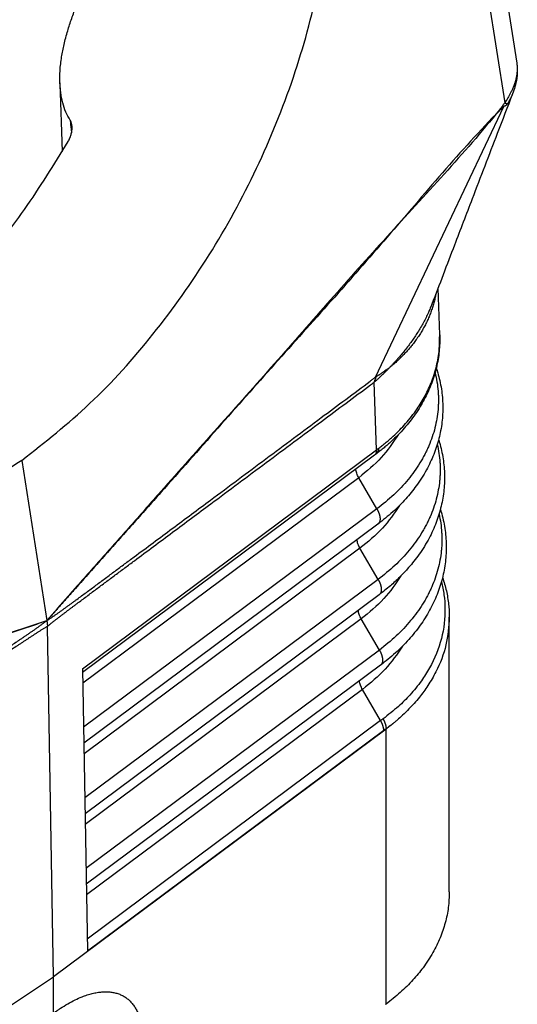
# Model space of a CAD drawing. Units: millimetres. Extents: x -27 to 270, y -114 to 96.
# Drawn here: x 230 to 238, y 27 to 42 of the extents above; entities that cross this region are included whole.
import ezdxf

# ---------------------------------------------------------------- set-up
doc = ezdxf.new("R2010")
doc.units = ezdxf.units.MM

# ---------------------------------------------------------------- blocks, each defined once
blk = doc.blocks.new('MFO_06_L32__1', base_point=(404.688, 37.154))
at = {"color": 7, "linetype": 'Continuous'}
for p, q in [((470.75, 110.802), (475.295, 81.812)), ((470.322, 110.022), (474.933, 80.608)), ((475.295, 81.812), (475.295, 81.812)), ((461.408, 81.219), (461.481, 79.127)), ((471.007, 72.269), (474.903, 80.497)), ((472.953, 73.549), (472.904, 74.976)), ((471.032, 70.053), (470.961, 72.113)), ((462.098, 63.395), (471.032, 70.053)), ((470.968, 69.889), (462.099, 63.28)), ((460.25, 69.732), (461.013, 64.863)), ((470.493, 69.207), (462.105, 62.957)), ((471.044, 68.257), (470.493, 69.207)), ((471.044, 68.257), (462.128, 61.614)), ((471.077, 67.795), (462.137, 61.133)), ((470.531, 67.06), (462.142, 60.81)), ((471.082, 66.111), (470.531, 67.06)), ((471.082, 66.111), (462.165, 59.466)), ((471.115, 65.648), (462.174, 58.985)), ((461.013, 64.861), (461.013, 64.863)), ((470.569, 64.914), (462.179, 58.662)), ((471.12, 63.964), (470.569, 64.914)), ((473.246, 56.609), (473.246, 64.966)), ((461.213, 54.029), (461.03, 64.681)), ((471.12, 63.964), (462.202, 57.319)), ((471.153, 63.501), (462.211, 56.838)), ((462.098, 63.395), (462.246, 54.805)), ((470.607, 62.767), (462.216, 56.515)), ((471.158, 61.817), (470.607, 62.767)), ((471.158, 61.817), (462.239, 55.171)), ((471.324, 61.561), (461.213, 54.029)), ((471.255, 61.518), (462.246, 54.805)), ((471.325, 61.562), (471.324, 61.57)), ((471.324, 53.195), (471.324, 61.561)), ((450.559, 46.878), (461.213, 54.029)), ((461.213, 52.916), (461.213, 54.029))]:
    blk.add_line(p, q, dxfattribs=at)
for points, knots in [([(460.25, 69.732), (460.955, 70.289), (462.407, 71.436), (464.299, 73.564), (466.003, 75.964), (467.434, 78.589), (468.551, 81.34), (469.314, 84.123), (469.696, 86.843), (469.682, 89.409), (469.273, 91.739), (468.465, 93.741), (467.301, 95.394), (466.231, 96.095), (465.711, 96.435)], [0, 0, 0, 0, 2.690732, 5.543138, 8.503199, 11.508145, 14.491762, 17.389458, 20.143442, 22.708398, 25.058087, 27.193175, 29.149284, 31.000446, 31.000446, 31.000446, 31.000446]), ([(461.408, 81.219), (461.408, 81.341), (461.407, 81.604), (461.456, 81.994), (461.535, 82.398), (461.639, 82.787), (461.766, 83.179), (461.905, 83.548), (462.061, 83.921), (462.173, 84.161), (462.233, 84.289)], [0, 0, 0, 0, 0.365764, 0.790198, 1.174454, 1.601477, 1.997189, 2.411297, 2.784505, 3.207185, 3.207185, 3.207185, 3.207185]), ([(475.295, 81.812), (475.298, 81.789), (475.305, 81.741), (475.308, 81.667), (475.308, 81.591), (475.301, 81.505), (475.288, 81.41), (475.265, 81.308), (475.235, 81.207), (475.198, 81.105), (475.155, 81.004), (475.11, 80.913), (475.066, 80.832), (475.031, 80.77), (475.002, 80.721), (474.985, 80.692), (474.973, 80.673), (474.968, 80.664), (474.962, 80.655), (474.955, 80.643), (474.945, 80.627), (474.937, 80.614), (474.933, 80.608)], [0, 0, 0, 0, 0.068325, 0.145528, 0.22306, 0.294974, 0.405767, 0.510358, 0.607521, 0.722963, 0.833536, 0.938219, 1.027254, 1.109596, 1.153336, 1.196717, 1.210719, 1.218709, 1.229768, 1.240876, 1.263227, 1.285494, 1.285494, 1.285494, 1.285494]), ([(475.295, 81.812), (475.298, 81.788), (475.304, 81.745), (475.309, 81.689), (475.311, 81.644), (475.312, 81.602), (475.312, 81.55), (475.31, 81.488), (475.304, 81.419), (475.288, 81.288), (475.249, 81.106), (475.195, 80.955), (475.169, 80.885)], [0, 0, 0, 0, 0.0711111, 0.1312657, 0.1689844, 0.2061993, 0.2584922, 0.3226781, 0.3918179, 0.4664381, 0.7206246, 0.9466413, 0.9466413, 0.9466413, 0.9466413]), ([(461.721, 80.084), (461.675, 80.164), (461.581, 80.331), (461.488, 80.614), (461.427, 80.914), (461.414, 81.119), (461.408, 81.219)], [0, 0, 0, 0, 0.275089, 0.572329, 0.891683, 1.189548, 1.189548, 1.189548, 1.189548]), ([(475.169, 80.885), (475.014, 80.482), (474.602, 79.417), (474.014, 77.88), (473.352, 76.15), (472.945, 75.083), (472.717, 74.486)], [0, 0, 0, 0, 1.294209, 3.426907, 4.934737, 6.852484, 6.852484, 6.852484, 6.852484]), ([(475.169, 80.885), (475.158, 80.857), (475.137, 80.805), (475.105, 80.74), (475.08, 80.692), (475.064, 80.664), (475.055, 80.647), (475.05, 80.639), (475.046, 80.633), (475.044, 80.629), (475.041, 80.624), (475.035, 80.614), (475.027, 80.6), (475.019, 80.588), (475.016, 80.582)], [0, 0, 0, 0, 0.0903669, 0.1678505, 0.2143973, 0.2530371, 0.2639181, 0.2744938, 0.2798675, 0.2852582, 0.2906539, 0.2960576, 0.3194929, 0.3394263, 0.3394263, 0.3394263, 0.3394263]), ([(475.169, 80.885), (475.169, 80.885), (475.169, 80.885), (475.169, 80.885), (475.169, 80.885), (475.169, 80.885), (475.169, 80.885), (475.169, 80.885), (475.169, 80.885), (475.169, 80.885), (475.169, 80.885)], [0, 0, 0, 0, 0.00000427265, 0.00000854529, 0.00001281795, 0.0000170906, 0.00002136325, 0.00002563591, 0.00002990856, 0.00003418122, 0.00003418122, 0.00003418122, 0.00003418122]), ([(474.933, 80.608), (474.927, 80.601), (474.915, 80.586), (474.899, 80.564), (474.883, 80.544), (474.873, 80.531), (474.868, 80.525)], [0, 0, 0, 0, 0.0284367, 0.0571867, 0.0824526, 0.1054247, 0.1054247, 0.1054247, 0.1054247]), ([(475.016, 80.582), (475.011, 80.576), (475.001, 80.565), (474.99, 80.552), (474.983, 80.544), (474.981, 80.541), (474.979, 80.538), (474.977, 80.537), (474.976, 80.535), (474.974, 80.533), (474.971, 80.531), (474.967, 80.527), (474.961, 80.522), (474.953, 80.518), (474.944, 80.513), (474.934, 80.509), (474.924, 80.505), (474.913, 80.501), (474.907, 80.498), (474.903, 80.497)], [0, 0, 0, 0, 0.0227626, 0.0460879, 0.050206, 0.0543348, 0.057586, 0.0601294, 0.0618441, 0.0626097, 0.0679595, 0.0738708, 0.0804148, 0.0906051, 0.1008626, 0.1109962, 0.1225258, 0.1337898, 0.1445862, 0.1445862, 0.1445862, 0.1445862]), ([(474.933, 80.608), (474.938, 80.606), (474.946, 80.603), (474.959, 80.599), (474.971, 80.595), (474.982, 80.591), (474.992, 80.588), (475.001, 80.586), (475.009, 80.584), (475.014, 80.583), (475.016, 80.582)], [0, 0, 0, 0, 0.0142916, 0.02769105, 0.04014474, 0.05160578, 0.06203427, 0.07139855, 0.07967529, 0.08685106, 0.08685106, 0.08685106, 0.08685106]), ([(474.868, 80.525), (474.853, 80.503), (474.821, 80.459), (473.709, 79.077), (471.32, 76.56), (468.495, 73.309), (466.197, 70.725), (464.756, 69.098), (463.603, 67.797), (462.883, 66.984), (462.306, 66.333), (461.946, 65.926), (461.659, 65.6), (461.443, 65.356), (461.228, 65.11), (461.085, 64.945), (461.013, 64.863)], [0, 0, 0, 0, 0.080601, 0.162297, 5.320346, 10.478432, 13.085885, 15.693393, 16.997186, 18.301068, 18.953069, 19.60519, 19.931332, 20.257587, 20.584297, 20.911238, 20.911238, 20.911238, 20.911238]), ([(474.903, 80.497), (474.882, 80.478), (474.839, 80.44), (473.588, 79.177), (471.39, 76.489), (468.496, 73.3), (466.207, 70.708), (464.764, 69.083), (463.611, 67.783), (462.89, 66.97), (462.314, 66.32), (461.953, 65.914), (461.664, 65.59), (461.448, 65.346), (461.231, 65.105), (461.086, 64.944), (461.013, 64.863)], [0, 0, 0, 0, 0.086215, 0.171243, 5.329241, 10.487199, 13.094543, 15.701828, 17.005425, 18.308928, 18.960608, 19.612165, 19.93785, 20.263416, 20.588575, 20.913506, 20.913506, 20.913506, 20.913506]), ([(474.903, 80.497), (474.902, 80.498), (474.899, 80.5), (474.895, 80.503), (474.891, 80.507), (474.887, 80.511), (474.882, 80.515), (474.878, 80.518), (474.873, 80.522), (474.87, 80.524), (474.868, 80.525)], [0, 0, 0, 0, 0.00507495, 0.01040313, 0.01594259, 0.02163663, 0.02742361, 0.03324519, 0.0390542, 0.04482306, 0.04482306, 0.04482306, 0.04482306]), ([(461.775, 79.92), (461.773, 79.936), (461.768, 79.965), (461.757, 80.008), (461.742, 80.047), (461.728, 80.072), (461.721, 80.084)], [0, 0, 0, 0, 0.049531, 0.0894727, 0.1331236, 0.1748634, 0.1748634, 0.1748634, 0.1748634]), ([(461.721, 80.084), (461.726, 80.037), (461.736, 79.942), (461.749, 79.831), (461.758, 79.751), (461.761, 79.718), (461.763, 79.701)], [0, 0, 0, 0, 0.1430289, 0.2859678, 0.3356386, 0.3852987, 0.3852987, 0.3852987, 0.3852987]), ([(461.657, 79.428), (461.668, 79.447), (461.689, 79.486), (461.717, 79.548), (461.74, 79.609), (461.757, 79.67), (461.77, 79.731), (461.778, 79.794), (461.781, 79.858), (461.777, 79.899), (461.775, 79.92)], [0, 0, 0, 0, 0.0663005, 0.1320859, 0.2040548, 0.262691, 0.3212229, 0.3904714, 0.4537717, 0.514022, 0.514022, 0.514022, 0.514022]), ([(448.592, 69.993), (449.147, 70.001), (450.301, 70.018), (452.048, 70.502), (453.818, 71.291), (455.574, 72.408), (457.278, 73.811), (458.888, 75.475), (460.382, 77.35), (461.229, 78.731), (461.657, 79.428)], [0, 0, 0, 0, 1.661512, 3.451248, 5.38491, 7.462816, 9.672888, 11.993601, 14.396556, 16.848736, 16.848736, 16.848736, 16.848736]), ([(472.837, 74.801), (472.828, 74.754), (472.81, 74.66), (472.775, 74.519), (472.733, 74.378), (472.685, 74.238), (472.63, 74.099), (472.569, 73.962), (472.501, 73.827), (472.428, 73.694), (472.348, 73.563), (472.264, 73.437), (472.176, 73.317), (472.085, 73.202), (471.99, 73.089), (471.889, 72.978), (471.783, 72.871), (471.691, 72.783), (471.616, 72.714), (471.567, 72.672), (471.528, 72.638), (471.498, 72.613), (471.468, 72.588), (471.448, 72.572), (471.438, 72.564)], [0, 0, 0, 0, 0.143208, 0.286574, 0.43481, 0.583503, 0.732834, 0.882898, 1.033893, 1.185882, 1.339078, 1.493505, 1.638797, 1.785332, 1.933315, 2.082687, 2.233707, 2.38625, 2.463181, 2.540507, 2.579342, 2.618279, 2.657299, 2.696479, 2.696479, 2.696479, 2.696479]), ([(472.717, 74.486), (472.7, 74.443), (472.666, 74.358), (472.607, 74.222), (472.538, 74.078), (472.46, 73.927), (472.375, 73.776), (472.286, 73.63), (472.195, 73.489), (472.1, 73.352), (472.001, 73.217), (471.897, 73.083), (471.789, 72.951), (471.695, 72.842), (471.618, 72.755), (471.569, 72.702), (471.529, 72.659), (471.499, 72.627), (471.469, 72.595), (471.448, 72.574), (471.438, 72.564)], [0, 0, 0, 0, 0.137144, 0.275437, 0.444437, 0.615211, 0.787897, 0.962414, 1.126905, 1.292997, 1.460823, 1.630225, 1.801414, 1.974123, 2.06113, 2.148511, 2.192361, 2.236305, 2.280333, 2.324482, 2.324482, 2.324482, 2.324482]), ([(472.953, 73.549), (472.955, 73.461), (472.957, 73.294), (472.939, 73.046), (472.907, 72.8), (472.84, 72.468), (472.712, 72.053), (472.533, 71.662), (472.359, 71.359), (472.213, 71.135), (472.05, 70.915), (471.874, 70.705), (471.685, 70.502), (471.516, 70.338), (471.373, 70.211), (471.282, 70.133), (471.206, 70.071), (471.148, 70.025), (471.092, 69.982), (471.056, 69.954), (471.04, 69.942)], [0, 0, 0, 0, 0.262467, 0.503046, 0.743621, 1.006179, 1.518836, 2.042262, 2.292473, 2.568039, 2.843935, 3.111553, 3.390898, 3.675012, 3.816864, 3.964848, 4.034803, 4.11081, 4.185922, 4.247608, 4.247608, 4.247608, 4.247608]), ([(471.108, 70.109), (471.141, 70.135), (471.216, 70.192), (471.326, 70.281), (471.436, 70.374), (471.575, 70.499), (471.738, 70.656), (471.989, 70.927), (472.255, 71.265), (472.52, 71.699), (472.722, 72.136), (472.87, 72.612), (472.952, 73.086), (472.953, 73.404), (472.953, 73.549)], [0, 0, 0, 0, 0.126335, 0.282429, 0.423538, 0.560093, 0.844113, 1.101003, 1.667241, 2.130906, 2.624688, 3.107557, 3.624446, 4.059321, 4.059321, 4.059321, 4.059321]), ([(471.438, 72.564), (471.428, 72.554), (471.41, 72.534), (471.381, 72.505), (471.353, 72.476), (471.314, 72.437), (471.266, 72.389), (471.219, 72.344), (471.185, 72.311), (471.163, 72.291), (471.142, 72.271), (471.119, 72.249), (471.095, 72.227), (471.069, 72.203), (471.042, 72.179), (471.015, 72.156), (470.988, 72.133), (470.97, 72.119), (470.961, 72.113)], [0, 0, 0, 0, 0.0406283, 0.0812758, 0.1220641, 0.1629199, 0.2449437, 0.3272639, 0.3575927, 0.387957, 0.415708, 0.4468169, 0.4804397, 0.5157308, 0.5518462, 0.5879424, 0.6231808, 0.6567288, 0.6567288, 0.6567288, 0.6567288]), ([(471.438, 72.564), (471.428, 72.556), (471.409, 72.541), (471.379, 72.519), (471.349, 72.496), (471.309, 72.467), (471.258, 72.431), (471.209, 72.398), (471.172, 72.374), (471.15, 72.359), (471.13, 72.346), (471.111, 72.335), (471.093, 72.325), (471.076, 72.314), (471.059, 72.304), (471.042, 72.293), (471.025, 72.281), (471.013, 72.273), (471.007, 72.269)], [0, 0, 0, 0, 0.0368731, 0.0738111, 0.1109397, 0.1481986, 0.2232052, 0.298739, 0.3266424, 0.3546233, 0.3775921, 0.3991932, 0.4198156, 0.4398466, 0.4596752, 0.4796972, 0.5003183, 0.5219567, 0.5219567, 0.5219567, 0.5219567]), ([(472.851, 72.538), (472.858, 72.514), (472.874, 72.467), (472.912, 72.342), (472.96, 72.154), (473.007, 71.905), (473.038, 71.65), (473.051, 71.395), (473.047, 71.144), (473.025, 70.889), (472.987, 70.643), (472.914, 70.312), (472.781, 69.907), (472.551, 69.421), (472.262, 68.969), (471.916, 68.543), (471.53, 68.151), (471.229, 67.915), (471.077, 67.795)], [0, 0, 0, 0, 0.074794, 0.14937, 0.392937, 0.657243, 0.909248, 1.160842, 1.422655, 1.662999, 1.926467, 2.169, 2.678919, 3.202061, 3.779849, 4.282554, 4.845581, 5.427644, 5.427644, 5.427644, 5.427644]), ([(461.013, 64.861), (461.02, 64.865), (461.032, 64.873), (461.057, 64.889), (461.088, 64.909), (461.125, 64.933), (461.162, 64.958), (461.198, 64.982), (461.233, 65.006), (461.269, 65.03), (461.304, 65.055), (461.34, 65.08), (461.376, 65.106), (461.413, 65.132), (461.449, 65.158), (461.498, 65.193), (461.559, 65.238), (461.632, 65.291), (461.705, 65.344), (461.778, 65.397), (461.851, 65.451), (461.948, 65.522), (462.069, 65.612), (462.214, 65.719), (462.359, 65.827), (462.553, 65.971), (462.795, 66.15), (463.085, 66.366), (463.375, 66.582), (463.762, 66.87), (464.246, 67.23), (464.826, 67.662), (465.407, 68.094), (466.074, 68.591), (466.828, 69.153), (467.67, 69.78), (468.511, 70.407), (469.321, 71.01), (470.098, 71.591), (470.624, 71.977), (470.924, 72.206), (470.979, 72.247), (471.007, 72.269)], [0, 0, 0, 0, 0.022209, 0.044268, 0.089101, 0.133579, 0.177236, 0.220743, 0.263808, 0.306825, 0.349615, 0.392398, 0.437635, 0.482882, 0.528063, 0.573253, 0.663541, 0.753888, 0.844185, 0.934513, 1.02483, 1.115169, 1.295848, 1.47659, 1.657338, 1.838116, 2.199708, 2.561366, 2.923045, 3.284752, 4.008213, 4.731725, 5.455258, 6.178811, 7.228168, 8.277543, 9.326929, 10.376324, 11.306426, 12.236533, 12.332906, 12.440992, 12.440992, 12.440992, 12.440992]), ([(471.007, 72.269), (471.008, 72.266), (471.009, 72.261), (471.008, 72.252), (471.006, 72.242), (471.004, 72.232), (471, 72.222), (470.996, 72.212), (470.992, 72.201), (470.987, 72.191), (470.982, 72.18), (470.977, 72.169), (470.973, 72.159), (470.969, 72.149), (470.966, 72.139), (470.963, 72.13), (470.961, 72.121), (470.961, 72.115), (470.961, 72.113)], [0, 0, 0, 0, 0.0082796, 0.0171186, 0.0266015, 0.0367336, 0.0474598, 0.0586782, 0.0702549, 0.0820338, 0.0938465, 0.1055212, 0.1168906, 0.1278014, 0.1381226, 0.1477575, 0.1566557, 0.1648314, 0.1648314, 0.1648314, 0.1648314]), ([(472.814, 72.399), (472.835, 72.307), (472.876, 72.124), (472.9, 71.913), (472.91, 71.773), (472.913, 71.702), (472.915, 71.632), (472.916, 71.538), (472.913, 71.421), (472.895, 71.14), (472.823, 70.718), (472.684, 70.31), (472.565, 70.046), (472.51, 69.936), (472.464, 69.848), (472.427, 69.783), (472.39, 69.718), (472.311, 69.588), (472.184, 69.396), (471.928, 69.064), (471.56, 68.667), (471.219, 68.396), (471.044, 68.257)], [0, 0, 0, 0, 0.282966, 0.564473, 0.634776, 0.705079, 0.775401, 0.845705, 0.986193, 1.126658, 1.690641, 2.265666, 2.412262, 2.560184, 2.634682, 2.709538, 2.784687, 2.86013, 3.165, 3.475425, 4.114891, 4.782612, 4.782612, 4.782612, 4.782612]), ([(461.03, 64.681), (461.038, 64.689), (461.055, 64.703), (461.083, 64.727), (461.114, 64.753), (461.148, 64.781), (461.182, 64.808), (461.216, 64.835), (461.25, 64.862), (461.285, 64.889), (461.319, 64.915), (461.354, 64.942), (461.389, 64.969), (461.425, 64.997), (461.462, 65.025), (461.51, 65.062), (461.57, 65.107), (461.643, 65.162), (461.715, 65.217), (461.788, 65.272), (461.86, 65.326), (461.957, 65.399), (462.078, 65.489), (462.223, 65.598), (462.368, 65.706), (462.562, 65.851), (462.803, 66.032), (463.093, 66.248), (463.384, 66.465), (463.77, 66.753), (464.254, 67.114), (464.834, 67.546), (465.414, 67.979), (466.082, 68.476), (466.836, 69.039), (467.678, 69.666), (468.519, 70.293), (469.329, 70.896), (470.106, 71.476), (470.623, 71.86), (470.907, 72.073), (470.944, 72.1), (470.961, 72.113)], [0, 0, 0, 0, 0.033184, 0.066348, 0.110459, 0.154599, 0.19826, 0.241975, 0.285362, 0.328779, 0.371983, 0.415194, 0.460869, 0.506539, 0.552113, 0.597682, 0.688657, 0.779584, 0.870391, 0.961171, 1.05188, 1.142569, 1.323839, 1.505049, 1.686183, 1.867288, 2.229393, 2.591431, 2.953407, 3.315353, 4.039171, 4.762934, 5.486657, 6.210357, 7.259877, 8.309375, 9.358857, 10.408329, 11.338489, 12.268643, 12.339086, 12.404316, 12.404316, 12.404316, 12.404316]), ([(471.694, 70.514), (471.532, 70.274), (471.198, 69.778), (470.733, 69.402), (470.493, 69.207)], [0, 0, 0, 0, 0.863113, 1.783808, 1.783808, 1.783808, 1.783808]), ([(471.108, 70.109), (471.102, 70.105), (471.089, 70.095), (471.071, 70.081), (471.051, 70.067), (471.039, 70.057), (471.032, 70.053)], [0, 0, 0, 0, 0.02149408, 0.04699839, 0.06946929, 0.09432322, 0.09432322, 0.09432322, 0.09432322]), ([(471.04, 69.942), (471.042, 69.944), (471.048, 69.948), (471.055, 69.956), (471.062, 69.963), (471.069, 69.971), (471.075, 69.98), (471.081, 69.99), (471.086, 70), (471.09, 70.01), (471.095, 70.021), (471.098, 70.033), (471.101, 70.044), (471.103, 70.057), (471.105, 70.069), (471.107, 70.082), (471.107, 70.096), (471.108, 70.105), (471.108, 70.109)], [0, 0, 0, 0, 0.0102635, 0.0206088, 0.031067, 0.0416683, 0.0524409, 0.0634109, 0.074601, 0.0860304, 0.0977143, 0.1096639, 0.1218861, 0.134384, 0.1471564, 0.1601988, 0.173503, 0.187058, 0.187058, 0.187058, 0.187058]), ([(472.881, 70.222), (472.899, 70.131), (472.937, 69.948), (472.957, 69.738), (472.965, 69.599), (472.967, 69.529), (472.968, 69.459), (472.967, 69.366), (472.963, 69.25), (472.94, 68.97), (472.864, 68.551), (472.722, 68.147), (472.601, 67.885), (472.546, 67.776), (472.499, 67.689), (472.462, 67.624), (472.425, 67.559), (472.346, 67.43), (472.218, 67.24), (471.962, 66.912), (471.595, 66.518), (471.256, 66.248), (471.082, 66.111)], [0, 0, 0, 0, 0.280759, 0.560323, 0.630177, 0.700045, 0.769914, 0.839737, 0.979307, 1.118905, 1.67984, 2.252185, 2.398124, 2.545385, 2.61955, 2.694043, 2.768817, 2.843881, 3.147213, 3.456032, 4.091991, 4.755676, 4.755676, 4.755676, 4.755676]), ([(472.921, 70.364), (472.926, 70.351), (472.934, 70.323), (472.967, 70.214), (473.013, 70.035), (473.059, 69.787), (473.09, 69.535), (473.108, 69.198), (473.086, 68.772), (472.993, 68.271), (472.833, 67.777), (472.6, 67.286), (472.309, 66.831), (472.01, 66.462), (471.728, 66.166), (471.446, 65.904), (471.23, 65.737), (471.115, 65.648)], [0, 0, 0, 0, 0.043184, 0.086298, 0.342946, 0.597797, 0.840652, 1.104976, 1.608602, 2.115682, 2.631279, 3.160229, 3.742209, 4.248576, 4.582337, 4.967033, 5.402311, 5.402311, 5.402311, 5.402311]), ([(471.032, 70.053), (471.032, 70.048), (471.032, 70.039), (471.032, 70.026), (471.031, 70.013), (471.029, 70.001), (471.027, 69.989), (471.024, 69.977), (471.021, 69.966), (471.017, 69.955), (471.013, 69.945), (471.008, 69.935), (471.002, 69.926), (470.997, 69.917), (470.99, 69.909), (470.983, 69.902), (470.976, 69.895), (470.971, 69.891), (470.968, 69.889)], [0, 0, 0, 0, 0.0134038, 0.0265391, 0.0393941, 0.0519603, 0.0642327, 0.0762102, 0.087896, 0.0992976, 0.1104269, 0.1213004, 0.1319391, 0.1423677, 0.1526146, 0.1627109, 0.17269, 0.182586, 0.182586, 0.182586, 0.182586]), ([(471.04, 69.942), (471.034, 69.938), (471.022, 69.929), (471.004, 69.916), (470.986, 69.902), (470.974, 69.893), (470.968, 69.889)], [0, 0, 0, 0, 0.01937462, 0.04461298, 0.06820013, 0.08903545, 0.08903545, 0.08903545, 0.08903545]), ([(471.04, 69.942), (471.04, 69.942), (471.04, 69.942), (471.04, 69.942), (471.04, 69.942)], [0, 0, 0, 0, 0.00000392684, 0.00000785368, 0.00000785368, 0.00000785368, 0.00000785368]), ([(460.25, 69.732), (459.694, 69.372), (458.618, 68.675), (456.907, 67.936), (455.228, 67.491), (453.609, 67.376), (452.07, 67.566), (451.157, 67.971), (450.709, 68.17)], [0, 0, 0, 0, 1.984759, 3.839407, 5.564037, 7.171292, 8.687922, 10.154019, 10.154019, 10.154019, 10.154019]), ([(470.493, 69.207), (470.47, 69.25), (470.426, 69.332), (470.408, 69.422), (470.399, 69.465)], [0, 0, 0, 0, 0.1461213, 0.2754226, 0.2754226, 0.2754226, 0.2754226]), ([(471.731, 68.36), (471.569, 68.122), (471.234, 67.629), (470.77, 67.254), (470.531, 67.06)], [0, 0, 0, 0, 0.860455, 1.777688, 1.777688, 1.777688, 1.777688]), ([(471.044, 68.257), (471.047, 68.252), (471.054, 68.241), (471.063, 68.224), (471.071, 68.207), (471.08, 68.19), (471.088, 68.173), (471.095, 68.155), (471.102, 68.137), (471.109, 68.12), (471.115, 68.102), (471.12, 68.084), (471.125, 68.066), (471.129, 68.049), (471.133, 68.031), (471.136, 68.014), (471.138, 67.997), (471.14, 67.981), (471.141, 67.965), (471.141, 67.949), (471.14, 67.934), (471.139, 67.919), (471.137, 67.905), (471.135, 67.892), (471.132, 67.879), (471.128, 67.867), (471.123, 67.855), (471.118, 67.844), (471.113, 67.834), (471.106, 67.825), (471.1, 67.816), (471.093, 67.808), (471.085, 67.801), (471.08, 67.797), (471.077, 67.795)], [0, 0, 0, 0, 0.0188916, 0.0379067, 0.0570095, 0.0761619, 0.0953241, 0.1144552, 0.133513, 0.1524548, 0.1712377, 0.1898193, 0.2081579, 0.2262132, 0.2439469, 0.2613235, 0.2783103, 0.2948786, 0.3110039, 0.3266664, 0.3418518, 0.3565511, 0.3707616, 0.3844868, 0.3977361, 0.4105258, 0.4228776, 0.4348195, 0.4463842, 0.4576086, 0.4685333, 0.4792005, 0.4896536, 0.4999352, 0.4999352, 0.4999352, 0.4999352]), ([(472.934, 68.1), (472.953, 68.008), (472.99, 67.823), (473.01, 67.613), (473.017, 67.472), (473.02, 67.402), (473.02, 67.332), (473.019, 67.238), (473.015, 67.121), (472.992, 66.84), (472.914, 66.418), (472.771, 66.012), (472.649, 65.749), (472.593, 65.639), (472.546, 65.551), (472.509, 65.486), (472.471, 65.421), (472.392, 65.291), (472.263, 65.1), (472.006, 64.77), (471.636, 64.374), (471.295, 64.102), (471.12, 63.964)], [0, 0, 0, 0, 0.282418, 0.563663, 0.633941, 0.704235, 0.774524, 0.844767, 0.985181, 1.12563, 1.690028, 2.265952, 2.412805, 2.560991, 2.635621, 2.710577, 2.785815, 2.861346, 3.166561, 3.477292, 4.117167, 4.784897, 4.784897, 4.784897, 4.784897]), ([(472.975, 68.244), (472.979, 68.231), (472.986, 68.206), (473.043, 68.016), (473.12, 67.669), (473.157, 67.242), (473.151, 66.902), (473.13, 66.648), (473.092, 66.395), (473.018, 66.059), (472.882, 65.644), (472.655, 65.165), (472.365, 64.706), (472.016, 64.272), (471.613, 63.863), (471.308, 63.623), (471.153, 63.501)], [0, 0, 0, 0, 0.039544, 0.07903, 0.593934, 1.104342, 1.358951, 1.613654, 1.8695, 2.126867, 2.644106, 3.174763, 3.714404, 4.268829, 4.840882, 5.43283, 5.43283, 5.43283, 5.43283]), ([(470.531, 67.06), (470.508, 67.104), (470.464, 67.185), (470.446, 67.276), (470.437, 67.318)], [0, 0, 0, 0, 0.1461187, 0.2754182, 0.2754182, 0.2754182, 0.2754182]), ([(471.777, 66.221), (471.614, 65.981), (471.276, 65.485), (470.81, 65.108), (470.569, 64.914)], [0, 0, 0, 0, 0.865832, 1.788673, 1.788673, 1.788673, 1.788673]), ([(471.082, 66.111), (471.085, 66.105), (471.092, 66.094), (471.101, 66.077), (471.109, 66.06), (471.118, 66.043), (471.126, 66.026), (471.133, 66.008), (471.14, 65.99), (471.147, 65.973), (471.153, 65.955), (471.158, 65.937), (471.163, 65.919), (471.167, 65.902), (471.171, 65.885), (471.174, 65.867), (471.176, 65.851), (471.178, 65.834), (471.179, 65.818), (471.179, 65.802), (471.178, 65.787), (471.177, 65.773), (471.175, 65.758), (471.173, 65.745), (471.17, 65.732), (471.166, 65.72), (471.161, 65.708), (471.156, 65.698), (471.151, 65.687), (471.144, 65.678), (471.138, 65.669), (471.131, 65.661), (471.123, 65.654), (471.118, 65.65), (471.115, 65.648)], [0, 0, 0, 0, 0.0188916, 0.0379067, 0.0570095, 0.0761619, 0.0953241, 0.1144552, 0.133513, 0.1524548, 0.1712377, 0.1898193, 0.2081579, 0.2262132, 0.2439469, 0.2613235, 0.2783103, 0.2948786, 0.3110039, 0.3266664, 0.3418518, 0.3565511, 0.3707616, 0.3844868, 0.3977361, 0.4105258, 0.4228776, 0.4348195, 0.4463842, 0.4576086, 0.4685333, 0.4792005, 0.4896536, 0.4999352, 0.4999352, 0.4999352, 0.4999352]), ([(473.006, 66.041), (473.035, 65.909), (473.093, 65.646), (473.135, 65.065), (473.044, 64.293), (472.741, 63.557), (472.386, 62.998), (472.068, 62.607), (471.678, 62.217), (471.39, 61.994), (471.232, 61.871)], [0, 0, 0, 0, 0.405214, 0.807522, 1.743382, 2.706698, 3.165743, 3.726505, 4.216363, 4.817018, 4.817018, 4.817018, 4.817018]), ([(473.041, 66.175), (473.083, 66.04), (473.167, 65.769), (473.206, 65.489), (473.225, 65.35)], [0, 0, 0, 0, 0.4255683, 0.8467419, 0.8467419, 0.8467419, 0.8467419]), ([(473.225, 65.35), (473.228, 65.318), (473.235, 65.254), (473.241, 65.158), (473.246, 65.062), (473.246, 64.998), (473.246, 64.966)], [0, 0, 0, 0, 0.0963039, 0.1925127, 0.2887802, 0.3850392, 0.3850392, 0.3850392, 0.3850392]), ([(470.569, 64.914), (470.546, 64.957), (470.502, 65.038), (470.484, 65.129), (470.475, 65.171)], [0, 0, 0, 0, 0.1461187, 0.2754182, 0.2754182, 0.2754182, 0.2754182]), ([(445.27, 59.543), (445.293, 59.555), (445.337, 59.579), (446.634, 60.145), (449.305, 60.861), (452.524, 62.008), (455.128, 62.874), (456.762, 63.424), (458.069, 63.864), (458.887, 64.139), (459.541, 64.359), (459.949, 64.497), (460.276, 64.608), (460.522, 64.691), (460.767, 64.777), (460.931, 64.834), (461.013, 64.863)], [0, 0, 0, 0, 0.078248, 0.151504, 4.244583, 8.337713, 10.406849, 12.476082, 13.51077, 14.54561, 15.063136, 15.580862, 15.839854, 16.099058, 16.359082, 16.61948, 16.61948, 16.61948, 16.61948]), ([(445.292, 59.612), (445.312, 59.614), (445.351, 59.619), (446.714, 59.96), (449.274, 60.985), (452.531, 62.019), (455.13, 62.9), (456.765, 63.447), (458.072, 63.886), (458.889, 64.16), (459.543, 64.379), (459.951, 64.516), (460.278, 64.624), (460.523, 64.706), (460.768, 64.785), (460.931, 64.837), (461.013, 64.863)], [0, 0, 0, 0, 0.057748, 0.1187, 4.211678, 8.304613, 10.373568, 12.442436, 13.476803, 14.511033, 15.028046, 15.544874, 15.803165, 16.061257, 16.318651, 16.575653, 16.575653, 16.575653, 16.575653]), ([(461.013, 64.861), (461.007, 64.856), (460.995, 64.846), (460.97, 64.827), (460.939, 64.804), (460.901, 64.775), (460.864, 64.747), (460.827, 64.72), (460.79, 64.693), (460.754, 64.666), (460.717, 64.64), (460.68, 64.614), (460.643, 64.587), (460.604, 64.56), (460.566, 64.533), (460.515, 64.498), (460.451, 64.454), (460.374, 64.401), (460.298, 64.349), (460.222, 64.297), (460.145, 64.245), (460.043, 64.176), (459.916, 64.09), (459.763, 63.986), (459.61, 63.883), (459.406, 63.746), (459.152, 63.574), (458.846, 63.369), (458.54, 63.163), (458.133, 62.889), (457.623, 62.547), (457.012, 62.136), (456.4, 61.726), (455.697, 61.254), (454.902, 60.72), (454.015, 60.125), (453.129, 59.53), (452.276, 58.957), (451.455, 58.408), (450.907, 58.035), (450.586, 57.824), (450.528, 57.787), (450.498, 57.767)], [0, 0, 0, 0, 0.023308, 0.046593, 0.094173, 0.141498, 0.187869, 0.233925, 0.27932, 0.324479, 0.369229, 0.413823, 0.460836, 0.507736, 0.554466, 0.601117, 0.694117, 0.786957, 0.879585, 0.972122, 1.064552, 1.156928, 1.341513, 1.525996, 1.710372, 1.894694, 2.263208, 2.631634, 2.999987, 3.368302, 4.104854, 4.841347, 5.5778, 6.314229, 7.382212, 8.450174, 9.518122, 10.586061, 11.532588, 12.479111, 12.576117, 12.685042, 12.685042, 12.685042, 12.685042]), ([(461.013, 64.861), (461.016, 64.845), (461.02, 64.815), (461.025, 64.769), (461.028, 64.725), (461.029, 64.696), (461.03, 64.681)], [0, 0, 0, 0, 0.0467, 0.0922844, 0.1367076, 0.1799736, 0.1799736, 0.1799736, 0.1799736]), ([(473.246, 64.966), (473.226, 64.681), (473.185, 64.104), (472.91, 63.408), (472.609, 62.891), (472.378, 62.576), (472.181, 62.343), (472.01, 62.16), (471.837, 61.991), (471.714, 61.881), (471.658, 61.832)], [0, 0, 0, 0, 0.85096, 1.72729, 2.211898, 2.647393, 2.89575, 3.126459, 3.398793, 3.621516, 3.621516, 3.621516, 3.621516]), ([(461.03, 64.681), (461.021, 64.676), (461.003, 64.666), (460.973, 64.649), (460.94, 64.63), (460.904, 64.608), (460.868, 64.586), (460.832, 64.564), (460.796, 64.541), (460.76, 64.518), (460.724, 64.495), (460.687, 64.471), (460.65, 64.447), (460.612, 64.422), (460.573, 64.397), (460.522, 64.363), (460.459, 64.321), (460.382, 64.271), (460.306, 64.22), (460.229, 64.17), (460.153, 64.119), (460.051, 64.051), (459.924, 63.966), (459.771, 63.864), (459.618, 63.762), (459.414, 63.625), (459.159, 63.455), (458.854, 63.25), (458.548, 63.045), (458.14, 62.772), (457.631, 62.43), (457.019, 62.02), (456.408, 61.61), (455.705, 61.139), (454.91, 60.605), (454.023, 60.01), (453.136, 59.415), (452.283, 58.843), (451.463, 58.293), (450.92, 57.928), (450.619, 57.727), (450.581, 57.701), (450.563, 57.689)], [0, 0, 0, 0, 0.030511, 0.061381, 0.102978, 0.145141, 0.18729, 0.229855, 0.272391, 0.315192, 0.357974, 0.40092, 0.446453, 0.4921, 0.537749, 0.583475, 0.674959, 0.766599, 0.858269, 0.950029, 1.041806, 1.133637, 1.317351, 1.501168, 1.68502, 1.868926, 2.236806, 2.604778, 2.972787, 3.340837, 4.076998, 4.813222, 5.549476, 6.285755, 7.353572, 8.421411, 9.489263, 10.557126, 11.503597, 12.450073, 12.521752, 12.588126, 12.588126, 12.588126, 12.588126]), ([(471.823, 64.081), (471.659, 63.84), (471.319, 63.342), (470.849, 62.963), (470.607, 62.767)], [0, 0, 0, 0, 0.871209, 1.799657, 1.799657, 1.799657, 1.799657]), ([(471.12, 63.964), (471.123, 63.958), (471.13, 63.947), (471.139, 63.931), (471.147, 63.914), (471.156, 63.896), (471.164, 63.879), (471.171, 63.861), (471.178, 63.844), (471.185, 63.826), (471.191, 63.808), (471.196, 63.79), (471.201, 63.773), (471.205, 63.755), (471.209, 63.738), (471.212, 63.721), (471.214, 63.704), (471.216, 63.687), (471.217, 63.671), (471.217, 63.656), (471.216, 63.64), (471.215, 63.626), (471.213, 63.612), (471.211, 63.598), (471.208, 63.585), (471.204, 63.573), (471.199, 63.562), (471.194, 63.551), (471.189, 63.541), (471.182, 63.531), (471.176, 63.523), (471.169, 63.515), (471.161, 63.507), (471.156, 63.503), (471.153, 63.501)], [0, 0, 0, 0, 0.0188916, 0.0379067, 0.0570095, 0.0761619, 0.0953241, 0.1144552, 0.133513, 0.1524548, 0.1712377, 0.1898193, 0.2081579, 0.2262132, 0.2439469, 0.2613235, 0.2783103, 0.2948786, 0.3110039, 0.3266664, 0.3418518, 0.3565511, 0.3707616, 0.3844868, 0.3977361, 0.4105258, 0.4228776, 0.4348195, 0.4463842, 0.4576086, 0.4685333, 0.4792005, 0.4896536, 0.4999352, 0.4999352, 0.4999352, 0.4999352]), ([(470.607, 62.767), (470.584, 62.81), (470.54, 62.891), (470.522, 62.982), (470.513, 63.024)], [0, 0, 0, 0, 0.1461187, 0.2754182, 0.2754182, 0.2754182, 0.2754182]), ([(471.232, 61.871), (471.225, 61.867), (471.213, 61.858), (471.195, 61.845), (471.177, 61.831), (471.165, 61.822), (471.158, 61.817)], [0, 0, 0, 0, 0.02340109, 0.04565883, 0.06621502, 0.09150522, 0.09150522, 0.09150522, 0.09150522]), ([(471.255, 61.518), (471.254, 61.524), (471.254, 61.535), (471.253, 61.551), (471.251, 61.569), (471.248, 61.587), (471.244, 61.605), (471.24, 61.623), (471.234, 61.642), (471.229, 61.662), (471.222, 61.681), (471.215, 61.701), (471.207, 61.72), (471.198, 61.74), (471.189, 61.759), (471.179, 61.779), (471.169, 61.798), (471.162, 61.811), (471.158, 61.817)], [0, 0, 0, 0, 0.0162651, 0.0331402, 0.0506138, 0.0686682, 0.0872798, 0.1064192, 0.1260518, 0.146138, 0.1666341, 0.1874924, 0.2086623, 0.2300906, 0.2517223, 0.2735015, 0.2953715, 0.3172762, 0.3172762, 0.3172762, 0.3172762]), ([(471.232, 61.871), (471.235, 61.865), (471.242, 61.852), (471.252, 61.833), (471.262, 61.813), (471.271, 61.793), (471.279, 61.774), (471.287, 61.754), (471.294, 61.734), (471.3, 61.715), (471.306, 61.695), (471.311, 61.676), (471.315, 61.657), (471.319, 61.639), (471.321, 61.621), (471.323, 61.603), (471.324, 61.586), (471.324, 61.575), (471.324, 61.57)], [0, 0, 0, 0, 0.0219399, 0.0438529, 0.0656832, 0.0873749, 0.1088725, 0.1301214, 0.1510688, 0.1716645, 0.1918609, 0.2116146, 0.2308861, 0.2496409, 0.2678495, 0.2854883, 0.3025392, 0.3189904, 0.3189904, 0.3189904, 0.3189904]), ([(471.658, 61.832), (471.631, 61.809), (471.577, 61.764), (471.495, 61.698), (471.411, 61.633), (471.354, 61.591), (471.324, 61.57)], [0, 0, 0, 0, 0.1070674, 0.2108944, 0.315884, 0.4244535, 0.4244535, 0.4244535, 0.4244535]), ([(471.658, 61.832), (471.632, 61.809), (471.578, 61.763), (471.496, 61.695), (471.411, 61.627), (471.354, 61.584), (471.325, 61.562)], [0, 0, 0, 0, 0.1043911, 0.2132804, 0.3195964, 0.4292479, 0.4292479, 0.4292479, 0.4292479]), ([(471.324, 61.57), (471.319, 61.565), (471.307, 61.557), (471.29, 61.545), (471.273, 61.532), (471.261, 61.523), (471.255, 61.518)], [0, 0, 0, 0, 0.0207731, 0.04325264, 0.06273899, 0.08668558, 0.08668558, 0.08668558, 0.08668558]), ([(471.325, 61.562), (471.325, 61.561), (471.325, 61.561), (471.324, 61.561), (471.324, 61.561), (471.324, 61.561), (471.324, 61.561)], [0, 0, 0, 0, 0.00024219, 0.0004841123, 0.0007257791, 0.0009671764, 0.0009671764, 0.0009671764, 0.0009671764]), ([(473.246, 56.609), (473.24, 56.451), (473.228, 56.133), (473.129, 55.663), (472.972, 55.202), (472.747, 54.743), (472.468, 54.315), (472.133, 53.91), (471.76, 53.536), (471.471, 53.31), (471.324, 53.195)], [0, 0, 0, 0, 0.474006, 0.951565, 1.435575, 1.93049, 2.482123, 2.964008, 3.505062, 4.064141, 4.064141, 4.064141, 4.064141]), ([(461.213, 52.916), (461.221, 52.921), (461.236, 52.933), (461.258, 52.949), (461.28, 52.965), (461.303, 52.981), (461.325, 52.997), (461.348, 53.013), (461.372, 53.029), (461.393, 53.044), (461.411, 53.056), (461.494, 53.111), (461.644, 53.204), (461.863, 53.322), (462.061, 53.41), (462.237, 53.474), (462.391, 53.518), (462.54, 53.549), (462.684, 53.567), (462.822, 53.572), (462.955, 53.563), (463.08, 53.541), (463.198, 53.506), (463.309, 53.458), (463.412, 53.397), (463.506, 53.322), (463.591, 53.236), (463.667, 53.137), (463.733, 53.027), (463.79, 52.906), (463.836, 52.774), (463.872, 52.632), (463.897, 52.484), (463.913, 52.329), (463.915, 52.225), (463.916, 52.172)], [0, 0, 0, 0, 0.028175, 0.055815, 0.083167, 0.11048, 0.138, 0.165975, 0.194653, 0.224282, 0.242656, 0.260978, 0.522644, 0.771173, 1.00644, 1.173619, 1.332989, 1.484906, 1.629849, 1.768164, 1.90014, 2.026838, 2.149481, 2.269438, 2.388205, 2.507349, 2.628462, 2.752033, 2.879755, 3.012778, 3.152077, 3.298122, 3.451328, 3.603813, 3.763411, 3.763411, 3.763411, 3.763411]), ([(471.324, 53.195), (471.322, 53.194), (471.32, 53.192), (471.315, 53.188), (471.311, 53.185), (471.308, 53.183), (471.306, 53.182)], [0, 0, 0, 0, 0.00546438, 0.01092829, 0.01639171, 0.02185466, 0.02185466, 0.02185466, 0.02185466])]:
    blk.add_open_spline(points, degree=3, knots=knots, dxfattribs=at)
blk = doc.blocks.new('Assonometria1', base_point=(440, 86))
blk.add_blockref('MFO_06_L32__1', (404.688, 37.154))

msp = doc.modelspace()

# ---------------------------------------------------------------- block references
at = {"xscale": 0.5, "yscale": 0.5, "zscale": 0.5}
msp.add_blockref('Assonometria1', (220, 43), dxfattribs=at)

doc.saveas('drawing.dxf')
